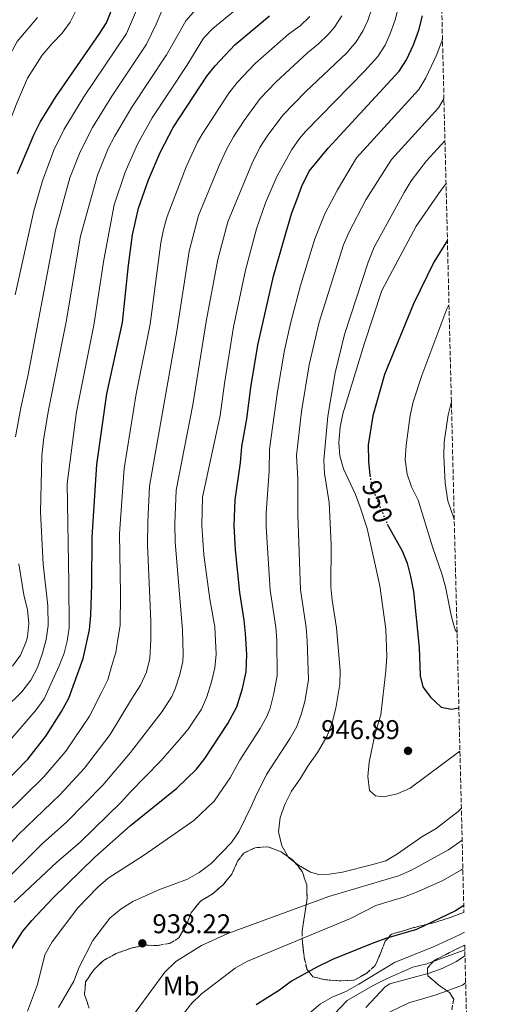
# Model space of a CAD drawing. Units: metres. Extents: x 665217 to 668680, y 4739665 to 4742062.
# Drawn here: x 668473 to 668653, y 4741447 to 4741812 of the extents above; entities that cross this region are included whole.
import ezdxf
from ezdxf.enums import TextEntityAlignment as Align

# ---------------------------------------------------------------- set-up
doc = ezdxf.new("R2010")
doc.units = ezdxf.units.M
doc.header["$MEASUREMENT"] = 0
doc.linetypes.add('DGN Style 3', pattern=[2.435891, 1.739922, -0.695969])
doc.linetypes.add('DGN Style 5', pattern=[1.217945, 0.521977, -0.695969])
for name, color, linetype, lineweight in [('Cota de curva de nivel directora', 7, 'Continuous', 0), ('Cota de punto acotado terreno', 7, 'Continuous', 0), ('Curva de nivel directora', 30, 'Continuous', 30), ('Curva de nivel directora no vista', 30, 'DGN Style 5', 30), ('Curva de nivel intermedia', 30, 'Continuous', 0), ('Etiqueta de uso rústico', 92, 'Continuous', 0), ('Punto acotado terreno (símbolo)', 7, 'Continuous', 0), ('Zona arbolada', 92, 'DGN Style 3', 0)]:
    doc.layers.add(name, color=color, linetype=linetype, lineweight=lineweight)
doc.styles.add('Style-Arial', font='arial.ttf')

# ---------------------------------------------------------------- blocks, each defined once
blk = doc.blocks.new('5PATER')
at = {"layer": 'Punto acotado terreno (símbolo)', "linetype": 'Continuous', "lineweight": 0}
h = blk.add_hatch(color=51, dxfattribs=at)
edge = h.paths.add_edge_path()
edge.add_ellipse((0, 0), major_axis=(-0.11, -0.111), ratio=0.999422, start_angle=0, end_angle=360)

msp = doc.modelspace()

# ---------------------------------------------------------------- linework, layer by layer
at = {"layer": 'Curva de nivel directora', "color": 30, "linetype": 'Continuous', "lineweight": 30, "flags": 128}
for points, elevation in [([(668502.54, 4741806.66), (668505.19, 4741810.9), (668509.05, 4741820.65)], 875), ([(668461.2, 4741522.98), (668476.07, 4741538.12), (668482.77, 4741546.63), (668488.56, 4741555.8), (668491.29, 4741560.74), (668496.6, 4741575.34), (668498.88, 4741586.02), (668499.39, 4741591.44), (668499.82, 4741602.81), (668499.92, 4741620.3), (668501.7, 4741647.29), (668505.35, 4741673.49), (668511.15, 4741699.84), (668513.39, 4741721.04), (668514.88, 4741732.31), (668517.14, 4741742.25), (668520.74, 4741752.77), (668525.09, 4741762.79), (668529.95, 4741772.12), (668542.37, 4741791.08), (668545.47, 4741795), (668552.74, 4741802.76), (668565.59, 4741813.49)], 900), ([(668467.49, 4741463.85), (668474.16, 4741474.39), (668477.55, 4741478.3), (668485.36, 4741486.53), (668500.93, 4741501.82), (668514.07, 4741513.51), (668531.34, 4741527.28), (668538.61, 4741534.41), (668541.67, 4741538.29), (668550.24, 4741551.31), (668553.52, 4741557.49), (668555.62, 4741564.3), (668556.95, 4741570.46), (668557.17, 4741576.92), (668556.71, 4741584.63), (668556.23, 4741589.61), (668554.58, 4741599.79), (668553.02, 4741615.59), (668552.55, 4741624.64), (668552.86, 4741634.1), (668554.87, 4741647.84), (668555.39, 4741653.98), (668557.25, 4741664.12), (668558.74, 4741675.8), (668561.28, 4741691.47), (668567.09, 4741717.05), (668570.93, 4741730.39), (668573.91, 4741740.52), (668575.79, 4741745.26), (668577.6, 4741750.38), (668580.38, 4741755.96), (668587.3, 4741764.48), (668613.72, 4741792.96), (668616.34, 4741797.21), (668619, 4741802.78), (668621.01, 4741808.18), (668622.36, 4741813.45)], 925), ([(668472.3, 4741755.09), (668478.47, 4741769.58), (668480.68, 4741774.07), (668486.4, 4741783.47), (668502.54, 4741806.66)], 875), ([(668631.54, 4741730.4), (668626.51, 4741722.17), (668618.96, 4741706.82), (668608.2, 4741680.58), (668603.87, 4741665.3), (668602.14, 4741654.57), (668602.29, 4741648.31), (668602.76, 4741643.33), (668602.77, 4741643.25)], 950), ([(668609.28, 4741625.2), (668609.68, 4741624.28), (668614.8, 4741615.29), (668616.65, 4741610.65), (668617.92, 4741605.72), (668619.04, 4741600.18), (668621.12, 4741579.42), (668621.48, 4741568.93), (668622.45, 4741564.83), (668625.26, 4741561.05), (668629.29, 4741557.37), (668633.03, 4741556.59), (668635.8, 4741557.09)], 950), ([(668637.6, 4741483.81), (668634.57, 4741481.86), (668620.15, 4741475.04), (668609.13, 4741471.83), (668604.23, 4741470.08), (668588.94, 4741463.83), (668583.11, 4741461.02), (668573.8, 4741455.89), (668569.27, 4741452.46), (668560.72, 4741447.03)], 925)]:
    msp.add_lwpolyline(points, dxfattribs=dict(at, elevation=elevation))
at = {"layer": 'Curva de nivel directora no vista', "color": 30, "linetype": 'DGN Style 5', "lineweight": 30, "elevation": 950, "flags": 128}
msp.add_lwpolyline([(668602.77, 4741643.25), (668603.56, 4741639.25), (668605.24, 4741634.53), (668609.28, 4741625.2)], dxfattribs=at)
at = {"layer": 'Curva de nivel intermedia', "color": 30, "linetype": 'Continuous', "lineweight": 0, "flags": 128}
for points, elevation in [([(668469.42, 4741544.95), (668479.18, 4741556.38), (668482.08, 4741560.45), (668487.72, 4741572.68), (668489.53, 4741577.35), (668490.7, 4741581.83), (668491.39, 4741586.78), (668491.21, 4741603.45), (668490.6, 4741640.19), (668494.15, 4741666.72), (668500.52, 4741698.84), (668504.18, 4741723.11), (668508.03, 4741743.42), (668512.18, 4741755.56), (668516.73, 4741765.9), (668522.16, 4741775.68), (668534.93, 4741795.04), (668541.21, 4741805.19), (668544.67, 4741808.8), (668561.08, 4741822.31)], 895), ([(668459.47, 4741745.39), (668460.95, 4741750.85), (668466.12, 4741765.74), (668471.84, 4741780.86), (668475.9, 4741790.41), (668481.43, 4741798.88), (668485.1, 4741803.28), (668488.83, 4741807.05), (668491.75, 4741811.1), (668494.25, 4741816.05)], 870), ([(668466.08, 4741491.45), (668481.49, 4741506.84), (668490.51, 4741514.85), (668503.92, 4741528.5), (668514.16, 4741540.55), (668525.8, 4741555.73), (668529.45, 4741561.26), (668530.71, 4741564.1), (668532.37, 4741569.4), (668533.49, 4741574.27), (668533.69, 4741576.91), (668533.41, 4741585.85), (668530.67, 4741618.6), (668530.54, 4741625.35), (668531.04, 4741637.68), (668537.23, 4741669.37), (668542.16, 4741700.26), (668546.42, 4741723.2), (668550.17, 4741737.1), (668559.1, 4741758.63), (668562.07, 4741764.72), (668564.77, 4741768.92), (668570.57, 4741776.69), (668579.09, 4741785.49), (668594.23, 4741799.78), (668597.72, 4741803.79), (668600.39, 4741808.02), (668602.06, 4741811.71), (668603.68, 4741816.44)], 915), ([(668433.3, 4741676.63), (668434.77, 4741683.44), (668435.81, 4741697.01), (668439.24, 4741716.08), (668441.54, 4741725.42), (668448.3, 4741742.99), (668449.85, 4741748), (668451.01, 4741753.33), (668463.61, 4741788.4), (668472.07, 4741803.98), (668479.63, 4741812.91)], 865), ([(668467.51, 4741556.85), (668473.9, 4741563.06), (668477.18, 4741567.33), (668479.62, 4741572.08), (668481.49, 4741577.31), (668482.9, 4741582.36), (668483.58, 4741587.59), (668483.51, 4741594.87), (668481.81, 4741610.36), (668480.71, 4741629.54), (668481.27, 4741650.52), (668481.85, 4741656.21), (668483.64, 4741666.73), (668490.25, 4741700.07), (668495.6, 4741731.84), (668501.93, 4741754.48), (668505.9, 4741764.3), (668508.21, 4741768.74), (668514.65, 4741779.69), (668527.5, 4741799.01), (668529.26, 4741802.24), (668531.9, 4741806.86), (668534.66, 4741811.61), (668538.29, 4741815.83)], 890), ([(668471.02, 4741485.1), (668486.8, 4741499.98), (668495.36, 4741507.21), (668510.79, 4741522.27), (668514.11, 4741526.01), (668525.29, 4741537.39), (668532.31, 4741545.36), (668535.53, 4741549.19), (668540.4, 4741556.57), (668542.42, 4741561.14), (668544.09, 4741566.72), (668545.37, 4741571.98), (668545.81, 4741576.96), (668545.36, 4741587.17), (668543.5, 4741597.37), (668541.32, 4741613.74), (668540.6, 4741624.69), (668540.81, 4741635.11), (668547.4, 4741665.45), (668548.9, 4741677.3), (668552.28, 4741698.3), (668556.76, 4741719.28), (668560.85, 4741734.58), (668564.19, 4741744.2), (668568.46, 4741754.15), (668571.29, 4741759.2), (668573.87, 4741763.92), (668576.71, 4741768.03), (668578.94, 4741770.59), (668600.99, 4741793.1), (668605.72, 4741798.37), (668608.44, 4741802.56), (668610.49, 4741807.16), (668612.23, 4741811.96), (668613.22, 4741815.78)], 920), ([(668471.39, 4741710.09), (668478.33, 4741741.17), (668481.45, 4741752.33), (668485.76, 4741763.71), (668489.49, 4741771.47), (668496.88, 4741783.5), (668512.62, 4741806.93), (668516.33, 4741815.52)], 880), ([(668471.48, 4741657.47), (668473.47, 4741668.3), (668476.19, 4741680.63), (668486.37, 4741734.07), (668491.69, 4741753.41), (668495.44, 4741763.08), (668500, 4741772.12), (668507.14, 4741783.69), (668520.06, 4741802.97), (668523.62, 4741810.39), (668525.7, 4741815.33)], 885), ([(668534.72, 4741757.47), (668538.92, 4741766.7), (668540.66, 4741769.65), (668550.59, 4741784.82), (668553.7, 4741788.74), (668560.33, 4741795.84), (668572.66, 4741806.62), (668577.01, 4741809.79), (668580.58, 4741813.26)], 905), ([(668546.91, 4741758.05), (668549.83, 4741764.24), (668552.31, 4741768.59), (668556.29, 4741774.71), (668562.2, 4741782.79), (668567.93, 4741788.92), (668579.72, 4741799.75), (668583.83, 4741803.05), (668587.42, 4741806.5), (668589.72, 4741809.21), (668592.4, 4741813.44)], 910), ([(668475.93, 4741444.67), (668479.65, 4741454.63), (668482.42, 4741465.54), (668485.08, 4741470.42), (668494.66, 4741483.04), (668502, 4741490.71), (668505.83, 4741494.05), (668519.36, 4741502.7), (668537.63, 4741515.31), (668545.13, 4741522.56), (668548.37, 4741527.19), (668551.02, 4741531.22), (668554.67, 4741537.7), (668562.2, 4741549.45), (668564.62, 4741553.84), (668565.88, 4741557.03), (668567.16, 4741561.87), (668568.52, 4741568.95), (668568.37, 4741581.99), (668567.92, 4741586.97), (668565.84, 4741600.71), (668564.4, 4741624.16), (668564.34, 4741629.16), (668565.52, 4741644.89), (668565.57, 4741652.91), (668568.59, 4741674.29), (668571.13, 4741689.57), (668573.49, 4741700.03), (668577.12, 4741713.61), (668582.36, 4741730.83), (668586.18, 4741740.15), (668590.83, 4741749.01), (668597.85, 4741760.88), (668621.01, 4741786.19), (668623.57, 4741790.47), (668627.61, 4741799.16), (668629.55, 4741804.43), (668629.71, 4741805.03)], 930), ([(668487.4, 4741446.14), (668493.07, 4741455.82), (668495.13, 4741461.02), (668500.13, 4741470.9), (668506.5, 4741479.2), (668510.67, 4741482.69), (668514.94, 4741485.3), (668524.57, 4741489.68), (668535.22, 4741493.63), (668539.6, 4741496.06), (668543.95, 4741499.45), (668551.58, 4741507.27), (668554.35, 4741511.46), (668558.77, 4741520.56), (668560.38, 4741524.15), (668564.47, 4741532.42), (668573.25, 4741545.84), (668575.72, 4741550.19), (668577.41, 4741554.6), (668578.7, 4741559.45), (668580.09, 4741567.44), (668579.64, 4741581.89), (668579.19, 4741586.87), (668577.15, 4741600.77), (668576.15, 4741628.69), (668576.17, 4741641.94), (668575.62, 4741650.6), (668577.52, 4741666.92), (668580.29, 4741684.21), (668584.06, 4741700.01), (668593, 4741728.63), (668594.97, 4741733.23), (668601.31, 4741745.26), (668610.84, 4741760.29), (668628.3, 4741779.43), (668630.26, 4741782.67)], 935), ([(668636.71, 4741519.94), (668635.48, 4741518.67), (668627.33, 4741512.45), (668622.03, 4741509.35), (668613, 4741502.97), (668608.67, 4741500.47), (668603.4, 4741498.91), (668592.72, 4741496.22), (668587.77, 4741495.48), (668583.95, 4741495.34), (668580.81, 4741496.26), (668576.37, 4741498.76), (668572.65, 4741501.64), (668570.21, 4741506.01), (668568.98, 4741511.18), (668569.52, 4741516.5), (668571.34, 4741521.33), (668573.81, 4741526.21), (668577.01, 4741530.82), (668579.78, 4741535.54), (668583.39, 4741540.55), (668586.82, 4741546.54), (668588.68, 4741551.18), (668590.23, 4741557.03), (668591.66, 4741565.92), (668591.76, 4741570.92), (668590.47, 4741586.77), (668588.84, 4741596.93), (668588.37, 4741601.91), (668588.44, 4741617.57), (668587.74, 4741633.21), (668586.04, 4741643.92), (668585.73, 4741648.91), (668587.27, 4741665.12), (668589.9, 4741681.16), (668593.36, 4741695.46), (668602.18, 4741722.19), (668604.46, 4741727.79), (668615.47, 4741748.04), (668618.1, 4741752.29), (668623.83, 4741759.7), (668630.64, 4741767.21)], 940), ([(668423.48, 4741446.44), (668428.78, 4741450.35), (668434.08, 4741457.04), (668443.81, 4741470.99), (668449.39, 4741480.62), (668454.84, 4741489.22), (668461.14, 4741497.79), (668472.6, 4741510.21), (668488.06, 4741524.96), (668497.04, 4741534.76), (668506.54, 4741547.28), (668514.45, 4741560.35), (668517.81, 4741565.46), (668520.05, 4741570.34), (668521.26, 4741575.38), (668521.62, 4741582.58), (668521.64, 4741589.23), (668520.41, 4741617.5), (668520.49, 4741626.01), (668521.13, 4741639.21), (668531.32, 4741696.6), (668535.9, 4741726.3), (668539.37, 4741739.47), (668546.91, 4741758.05)], 910), ([(668467.3, 4741517.05), (668482.06, 4741531.54), (668490.15, 4741541.04), (668498.91, 4741554.01), (668503.33, 4741562.78), (668505.67, 4741567.49), (668507.02, 4741572.44), (668508.62, 4741577.56), (668509.44, 4741582.53), (668510.26, 4741587.63), (668510.41, 4741599.3), (668510.09, 4741621.69), (668511.8, 4741645.73), (668516.19, 4741673.41), (668521.4, 4741699.2), (668525.4, 4741729.4), (668526.36, 4741734.32), (668527.74, 4741739.13), (668534.72, 4741757.47)], 905), ([(668631.03, 4741751.35), (668629.05, 4741748.7), (668620.02, 4741735.57), (668607.28, 4741711.67), (668600.66, 4741691.89), (668592.76, 4741665.99), (668591.82, 4741661.08), (668591.31, 4741655.4), (668591.64, 4741650.42), (668593.07, 4741645.61), (668597.44, 4741636.09), (668599.21, 4741631.41), (668601.75, 4741623.56), (668606.48, 4741602.27), (668608.67, 4741586.26), (668609.1, 4741576.06), (668608.73, 4741570.8), (668606.84, 4741554.49), (668604.7, 4741547.15), (668602.57, 4741537), (668602.03, 4741531.62), (668602.63, 4741526.49), (668604.86, 4741524.44), (668608.04, 4741524.17), (668612.92, 4741525.2), (668617.74, 4741527.37), (668636.19, 4741541.09)], 945), ([(668632.13, 4741706.45), (668631.34, 4741704.87), (668622.07, 4741680.23), (668618.9, 4741670.52), (668617.72, 4741665.44), (668616.32, 4741654.36), (668615.94, 4741649.01), (668616.61, 4741643.65), (668618.27, 4741638.94), (668620.77, 4741633.98), (668626.02, 4741616.78), (668629.43, 4741606.75), (668630.82, 4741601.95), (668633, 4741590.8), (668634.4, 4741586), (668635.11, 4741585)], 955), ([(668633.01, 4741670.53), (668631.8, 4741665.63), (668630.37, 4741655.57), (668630.24, 4741650.51), (668630.74, 4741640.3), (668631.68, 4741633.85), (668634.08, 4741627)], 960), ([(668470.45, 4741572.53), (668473.31, 4741576.63), (668475.37, 4741581.36), (668475.9, 4741583.36), (668476.42, 4741588.31), (668475.92, 4741593.38), (668474.63, 4741599.01), (668472.78, 4741610.39)], 885), ([(668637, 4741508.06), (668631.91, 4741504.45), (668618.04, 4741496.85), (668613.44, 4741494.9), (668587.56, 4741487.15), (668550.15, 4741473.48), (668540.4, 4741469.02), (668530.96, 4741463.14), (668526.81, 4741459.21), (668514.46, 4741442.43)], 935), ([(668637.26, 4741497.44), (668636.54, 4741496.92), (668629.84, 4741493.13), (668620.72, 4741489.03), (668615.66, 4741487.14), (668605.07, 4741483.89), (668595.58, 4741479.11), (668557.26, 4741463.17), (668552.93, 4741460.66), (668540.45, 4741451.11), (668536.84, 4741447.66), (668533.51, 4741443.46)], 930), ([(668637.84, 4741474.02), (668636.23, 4741473.16), (668626.58, 4741468.64), (668611.97, 4741462.81), (668598.78, 4741454.69), (668593.91, 4741452.05), (668588.89, 4741449.88), (668584.54, 4741447.41), (668576.22, 4741440.44)], 920), ([(668638, 4741467.33), (668637.4, 4741467.16), (668623.95, 4741462.23), (668618.73, 4741461.02), (668609.17, 4741456.85), (668604.09, 4741454.27), (668594.42, 4741448.66), (668587.28, 4741441.15)], 915), ([(668638.05, 4741465.28), (668634.94, 4741463.07), (668629.58, 4741460.48), (668624.83, 4741458.79), (668610.15, 4741454.87), (668608.5, 4741453.68), (668601.35, 4741446.13)], 910), ([(668638.3, 4741455.28), (668637.12, 4741454.38), (668627.37, 4741450.76), (668617.29, 4741447.85), (668607.06, 4741442.88)], 905)]:
    msp.add_lwpolyline(points, dxfattribs=dict(at, elevation=elevation))
at = {"layer": 'Zona arbolada', "color": 92, "linetype": 'DGN Style 3', "lineweight": 0}
for points in [[(668627.29, 4741903.69, 948.39), (668637.66, 4741481.28, 928.08), (668636.82, 4741481.01, 928.27), (668631.92, 4741479.23, 928.93), (668626.36, 4741477.43, 930.31), (668620.73, 4741476.15, 930.9), (668610.85, 4741473.24, 931.23), (668608.48, 4741470.67, 930.38), (668606.89, 4741466.41, 928.93), (668604.78, 4741461.6, 927.87), (668601.43, 4741458.67, 927.15), (668597.05, 4741456.21, 927.14), (668591.94, 4741455.97, 927.21), (668586.46, 4741456.35, 928.33), (668581.74, 4741457.42, 929.57), (668579.5, 4741460.25, 930.38), (668578.52, 4741464.64, 931.5), (668577.84, 4741470.03, 934.59), (668577.67, 4741474.37, 937.06), (668579.56, 4741486.62, 942.5), (668579.4, 4741491.49, 943.68), (668577.76, 4741496.49, 943.69), (668574.57, 4741500.48, 943.69), (668570, 4741503.7, 943.62), (668565.06, 4741505.61, 943.62), (668560.26, 4741505.28, 943.23), (668556.09, 4741503.32, 942.64), (668553.8, 4741500.29, 941.84), (668551.63, 4741495.42, 940.79), (668548.41, 4741491.57, 940.51), (668544.38, 4741488.03, 940.92), (668540.11, 4741485.53, 941.62), (668536.59, 4741481.22, 943.43), (668534.68, 4741476.36, 944.55), (668531.97, 4741471.86, 944.61), (668528.8, 4741469.87, 944.41), (668524.4, 4741469.09, 943.95), (668519.06, 4741469.14, 943.49), (668514.19, 4741468.01, 943.26), (668508.8, 4741466.08, 942.97), (668504.11, 4741463.52, 942.83), (668500.51, 4741460.07, 942.83), (668497.48, 4741455.55, 942.9), (668497.07, 4741450.83, 943.62), (668498.81, 4741445.87, 944.86)], [(668498.81, 4741445.87, 944.86), (668497.07, 4741450.83, 943.62), (668497.48, 4741455.55, 942.9), (668500.51, 4741460.07, 942.83), (668504.11, 4741463.52, 942.83), (668508.8, 4741466.08, 942.97), (668514.19, 4741468.01, 943.26), (668519.06, 4741469.14, 943.49), (668524.4, 4741469.09, 943.95), (668528.8, 4741469.87, 944.41), (668531.97, 4741471.86, 944.61), (668534.68, 4741476.36, 944.55), (668536.59, 4741481.22, 943.43), (668540.11, 4741485.53, 941.62), (668544.38, 4741488.03, 940.92), (668548.41, 4741491.57, 940.51), (668551.63, 4741495.42, 940.79), (668553.8, 4741500.29, 941.84), (668556.09, 4741503.32, 942.64), (668560.26, 4741505.28, 943.23), (668565.06, 4741505.61, 943.62), (668570, 4741503.7, 943.62), (668574.57, 4741500.48, 943.69), (668577.76, 4741496.49, 943.69), (668579.4, 4741491.49, 943.68), (668579.56, 4741486.62, 942.5), (668577.67, 4741474.37, 937.06), (668577.84, 4741470.03, 934.59), (668578.52, 4741464.64, 931.5), (668579.5, 4741460.25, 930.38), (668581.74, 4741457.42, 929.57), (668586.46, 4741456.35, 928.33), (668591.94, 4741455.97, 927.21), (668597.05, 4741456.21, 927.14), (668601.43, 4741458.67, 927.15), (668604.78, 4741461.6, 927.87), (668606.89, 4741466.41, 928.93), (668608.48, 4741470.67, 930.38), (668610.85, 4741473.24, 931.23), (668620.73, 4741476.15, 930.9), (668626.36, 4741477.43, 930.31), (668631.92, 4741479.23, 928.93), (668636.82, 4741481.01, 928.27), (668637.66, 4741481.28, 928.08)], [(668633.19, 4741445.17, 905.92), (668633.87, 4741449.21, 908.3), (668632.42, 4741451.48, 910.54), (668628.32, 4741454.4, 914.23), (668624.27, 4741457.85, 919.3), (668624.12, 4741460.68, 921.74), (668626.49, 4741463.39, 922.2), (668636.11, 4741468.33, 921.15), (668637.96, 4741469.21, 921.07), (668652.63, 4740871.47, 791.69)], [(668637.96, 4741469.21, 921.07), (668636.11, 4741468.33, 921.15), (668626.49, 4741463.39, 922.2), (668624.12, 4741460.68, 921.74), (668624.27, 4741457.85, 919.3), (668628.32, 4741454.4, 914.23), (668632.42, 4741451.48, 910.54), (668633.87, 4741449.21, 908.3), (668633.19, 4741445.17, 905.92)]]:
    msp.add_polyline3d(points, dxfattribs=at)

# ---------------------------------------------------------------- block references
at = {"layer": 'Punto acotado terreno (símbolo)', "color": 7, "linetype": 'Continuous', "lineweight": 0, "xscale": 10, "yscale": 10, "zscale": 10}
for p in [(668616.95, 4741541.16, 946.89), (668518.5, 4741469.85, 938.22)]:
    msp.add_blockref('5PATER', p, dxfattribs=at)

# ---------------------------------------------------------------- texts
at = {"layer": 'Cota de curva de nivel directora', "color": 7, "linetype": 'Continuous', "lineweight": 0, "style": 'Style-Arial'}
msp.add_text('950', height=7, rotation=289.5945, dxfattribs=at).set_placement((668605.61, 4741633.49, 950), align=Align.MIDDLE_CENTER)
at = {"layer": 'Cota de punto acotado terreno', "color": 7, "linetype": 'Continuous', "lineweight": 0, "style": 'Style-Arial'}
for s, p in [('946.89', (668584.76, 4741545.54, 946.89)), ('938.22', (668522.25, 4741473.6, 938.22))]:
    msp.add_text(s, height=7, dxfattribs=at).set_placement(p)
at = {"layer": 'Etiqueta de uso rústico', "color": 92, "linetype": 'Continuous', "lineweight": 0, "style": 'Style-Arial'}
msp.add_text('Mb', height=7, dxfattribs=at).set_placement((668532.85, 4741454.06, 932.74), align=Align.MIDDLE_CENTER)

doc.saveas('drawing.dxf')
